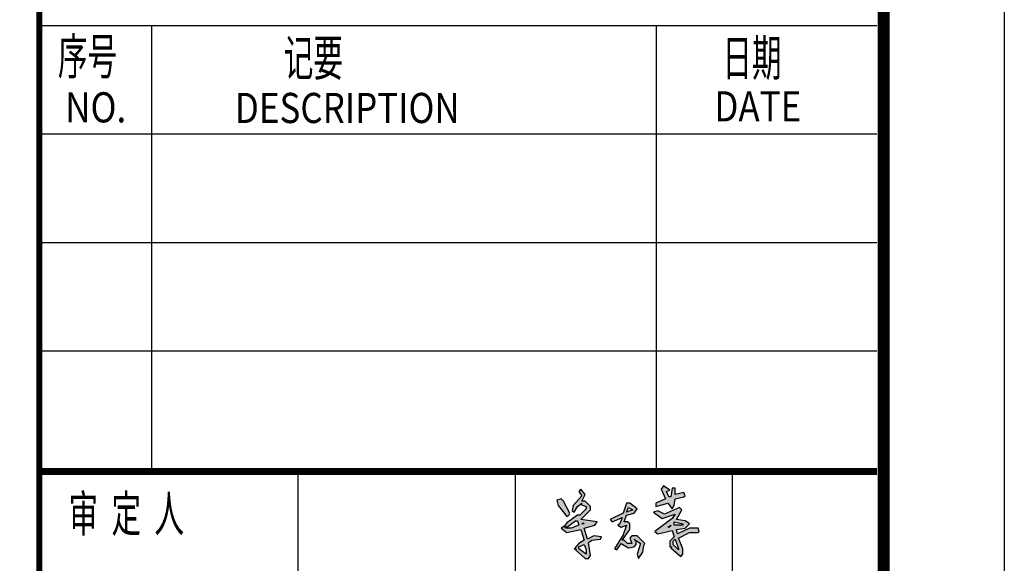
# Model space of a CAD drawing. Extents: x 588959830 to 589520132, y 3092402146 to 3092973297.
# Drawn here: x 589081124 to 589089285, y 3092533282 to 3092537792 of the extents above; entities that cross this region are included whole.
import ezdxf

# ---------------------------------------------------------------- set-up
doc = ezdxf.new("R2010")
doc.units = 0
doc.header["$LTSCALE"] = 1000
doc.header["$MEASUREMENT"] = 0
for name, color, linetype in [('SHEET', 7, 'Continuous'), ('公司图框', 7, 'Continuous'), ('框1', 7, 'Continuous')]:
    doc.layers.add(name, color=color, linetype=linetype)
doc.styles.add('XD-AD-西文', font='romand.shx')
doc.styles.add('宋体', font='txt')

# ---------------------------------------------------------------- blocks, each defined once
blk = doc.blocks.new('song')
at = {"linetype": 'Continuous'}
h = blk.add_hatch(dxfattribs=at)
h.set_pattern_fill('ANSI31', color=256, scale=900)
h.set_pattern_definition([(45, (-30041.34654939699, -9623.766341265757), (-1010.27881362028, 1010.27881362028), [])])
h.paths.add_polyline_path([(-162, 360), (-153, 378), (-207, 477), (-225, 495), (-261, 486), (-252, 441), (-180, 351)])
h.paths.add_polyline_path([(-45, 297), (-36, 288), (-54, 288)], flags=16)
h.paths.add_polyline_path([(-18, 72), (-18, 36), (-81, 81), (-81, 99), (-36, 117)], flags=16)
h.paths.add_polyline_path([(99, 162), (108, 180), (45, 189), (-9, 162), (-36, 252), (54, 279), (72, 306), (-63, 324), (18, 405), (18, 432), (-27, 477), (-54, 477), (-27, 531), (-63, 576), (-81, 558), (-54, 522), (-126, 441), (-135, 396), (-117, 387), (-90, 432), (-54, 459), (-63, 450), (-18, 432), (-18, 414), (-72, 360), (-90, 360), (-180, 297), (-198, 270), (-180, 261), (-108, 315), (-90, 315), (-81, 279), (-144, 252), (-189, 252), (-198, 270), (-225, 252), (-180, 216), (-63, 243), (-36, 153), (-81, 126), (-117, 81), (-99, 81), (-108, 72), (-27, 0), (0, 0), (18, 27), (0, 135), (27, 153)])
h = blk.add_hatch(color=256, dxfattribs=at)
h.dxf.hatch_style = 1
h.paths.add_polyline_path([(-18, 432), (-18, 414), (-72, 360), (-90, 360), (-180, 297), (-198, 270), (-180, 261), (-108, 315), (-90, 315), (-81, 279), (-144, 252), (-189, 252), (-198, 270), (-225, 252), (-180, 216), (-63, 243), (-35.99999999999999, 153.0000000000001), (-81, 126), (-117, 81), (-99, 81), (-108, 72), (-27, 0), (0, 0), (18, 27), (0, 135), (27, 153), (99, 162), (108, 180), (45, 189), (-9, 162), (-36, 252), (54, 279), (72, 306), (-63, 324), (18, 405), (18, 432), (-27, 477), (-54, 477), (-27, 531), (-63, 576), (-81, 558), (-54, 522), (-126, 441), (-135, 396), (-117, 387), (-90, 432), (-54, 459), (-63, 450)])
h.paths.add_polyline_path([(-45, 297), (-36, 288), (-54, 288)], flags=16)
h.paths.add_polyline_path([(-36, 117), (-18, 72), (-18, 36), (-81, 81), (-81, 99)], flags=16)
h.paths.add_polyline_path([(-207, 477), (-225, 495), (-261, 486), (-252, 441), (-180, 351), (-162, 360), (-153, 378)])
h = blk.add_hatch(color=256)
h.paths.add_polyline_path([(621, 603), (603, 576), (639, 495), (558, 459), (558, 432), (657, 459), (693, 414), (711, 441), (720, 495), (792, 513), (801, 522), (792, 549), (720, 531), (720, 585), (693, 585), (684, 513), (666, 513), (648, 558), (675, 567)])
h.paths.add_polyline_path([(756, 423), (630, 369), (576, 396), (540, 387), (612, 333), (720, 369), (693, 333), (549, 225), (576, 207), (693, 234), (711, 180), (675, 144), (675, 99), (693, 99), (684, 90), (765, 18), (783, 36), (783, 81), (747, 171), (837, 216), (909, 216), (918, 225), (909, 252), (837, 252), (738, 207), (729, 243), (801, 252), (837, 288), (801, 315), (729, 324), (774, 405)])
h.paths.add_polyline_path([(711, 306), (783, 288), (783, 279), (711, 279)], flags=16)
h.paths.add_polyline_path([(684, 279.0000000000001), (675, 261), (657, 261)], flags=16)
h.paths.add_polyline_path([(720, 162.0000000000001), (747, 81), (747, 72), (702, 117), (702, 144)], flags=16)
h = blk.add_hatch(color=256)
h.paths.add_polyline_path([(297, 306), (315, 360), (378, 378), (405, 414), (342, 459), (315, 459), (288, 378), (180, 324), (198, 306), (279, 342), (261, 288), (243, 279), (270, 261), (315, 279), (288, 198), (216, 81), (234, 72), (270, 126), (333, 90), (378, 99), (396, 117), (396, 144), (378, 162), (432, 126), (405, 36), (414, 0), (450, 54), (459, 108), (468, 126), (405, 189), (360, 189), (342, 171), (360, 126), (324, 126), (297, 153), (279, 153), (342, 243), (342, 288), (324, 306)])
h.paths.add_polyline_path([(315, 387), (333, 423), (351, 414), (369, 405)], flags=16)
for points in [[(99, 162), (108, 180), (45, 189), (-9, 162), (-36, 252), (54, 279), (72, 306), (-63, 324), (18, 405), (18, 432), (-27, 477), (-54, 477), (-27, 531), (-63, 576), (-81, 558), (-54, 522), (-126, 441), (-135, 396), (-117, 387), (-90, 432), (-54, 459), (-63, 450), (-18, 432), (-18, 414), (-72, 360), (-90, 360), (-180, 297), (-198, 270), (-180, 261), (-108, 315), (-90, 315), (-81, 279), (-144, 252), (-189, 252), (-198, 270), (-225, 252), (-180, 216), (-63, 243), (-36, 153), (-81, 126), (-117, 81), (-99, 81), (-108, 72), (-27, 0), (0, 0), (18, 27), (0, 135), (27, 153), (99, 162)], [(792, 513), (801, 522), (792, 549), (720, 531), (720, 585), (693, 585), (684, 513), (666, 513), (648, 558), (675, 567), (621, 603), (603, 576), (639, 495), (558, 459), (558, 432), (657, 459), (693, 414), (711, 441), (720, 495), (792, 513)], [(-162, 360), (-153, 378), (-207, 477), (-225, 495), (-261, 486), (-252, 441), (-180, 351), (-162, 360)], [(459, 108), (468, 126), (405, 189), (360, 189), (342, 171), (360, 126), (324, 126), (297, 153), (279, 153), (342, 243), (342, 288), (324, 306), (297, 306), (315, 360), (378, 378), (405, 414), (342, 459), (315, 459), (288, 378), (180, 324), (198, 306), (279, 342), (261, 288), (243, 279), (270, 261), (315, 279), (288, 198), (216, 81), (234, 72), (270, 126), (333, 90), (378, 99), (396, 117), (396, 144), (378, 162), (432, 126), (405, 36), (414, 0), (450, 54), (459, 108)], [(351, 414), (369, 405), (315, 387), (333, 423), (351, 414)], [(909, 216), (918, 225), (909, 252), (837, 252), (738, 207), (729, 243), (801, 252), (837, 288), (801, 315), (729, 324), (774, 405), (756, 423), (630, 369), (576, 396), (540, 387), (612, 333), (720, 369), (693, 333), (549, 225), (576, 207), (693, 234), (711, 180), (675, 144), (675, 99), (693, 99), (684, 90), (765, 18), (783, 36), (783, 81), (747, 171), (837, 216), (909, 216)], [(-45, 297), (-36, 288), (-54, 288), (-45, 297)], [(684, 279), (675, 261), (657, 261), (684, 279)], [(783, 288), (783, 279), (711, 279), (711, 306), (783, 288)], [(-18, 72), (-18, 36), (-81, 81), (-81, 99), (-36, 117), (-18, 72)], [(747, 81), (747, 72), (702, 117), (702, 144), (720, 162), (747, 81)]]:
    blk.add_lwpolyline(points, dxfattribs=at)

msp = doc.modelspace()

# ---------------------------------------------------------------- linework, layer by layer
at = {"layer": 'SHEET'}
for p, q in [((589081285.6014898, 3092537743.449702), (589088229.6014898, 3092537743.449702)), ((589082215.920945, 3092537743.449702), (589082215.920945, 3092534043.449702)), ((589086399.2212088, 3092537743.449702), (589086399.2212088, 3092534043.449702)), ((589081285.6014898, 3092536843.449702), (589088229.6014898, 3092536843.449702)), ((589081285.6014898, 3092535943.449702), (589088229.6014898, 3092535943.449702)), ((589081285.6014898, 3092535043.449702), (589088229.6014898, 3092535043.449702)), ((589081285.6014898, 3092534043.449702), (589088229.6014898, 3092534043.449702)), ((589083429.6014898, 3092534043.449702), (589083429.6014898, 3092528443.449702)), ((589085229.6014898, 3092534043.449702), (589085229.6014898, 3092528443.449702)), ((589087029.6014898, 3092534043.449702), (589087029.6014898, 3092528443.449702)), ((589087029.6014898, 3092534043.449702), (589087029.6014898, 3092528443.449702))]:
    msp.add_line(p, q, dxfattribs=at)
for points, const_width in [([(589081285.6014898, 3092574743.449702), (589081285.6014898, 3092517343.449702)], 50), ([(589088229.6014898, 3092534043.449702), (589081285.6014898, 3092534043.449702)], 60)]:
    msp.add_lwpolyline(points, dxfattribs=dict(at, const_width=const_width))
at = {"layer": '公司图框'}
msp.add_line((589088285.3178713, 3092517343.449702), (589088285.3178713, 3092557343.449702), dxfattribs=at)
msp.add_line((589088285.3178713, 3092517343.449702), (589088285.3178713, 3092557343.449702), dxfattribs=at)
at = {"layer": '公司图框', "const_width": 100}
msp.add_lwpolyline([(589006185.3178713, 3092574743.449702), (589088285.3178713, 3092574743.449702), (589088285.3178713, 3092517343.449702), (589006185.3178713, 3092517343.449702)], close=True, dxfattribs=at)
at = {"layer": '框1'}
msp.add_line((589088285.3178713, 3092517343.449702), (589088285.3178713, 3092557343.449702), dxfattribs=at)
msp.add_lwpolyline([(589005185.3178713, 3092575743.449702), (589089285.3178713, 3092575743.449702), (589089285.3178713, 3092516343.449702), (589005185.3178713, 3092516343.449702)], close=True, dxfattribs=at)

# ---------------------------------------------------------------- block references
msp.add_blockref('song', (589085838.1929961, 3092533320.831365))

# ---------------------------------------------------------------- texts
at = {"layer": 'SHEET'}
for s, height, style, width, p in [('序号', 300, '宋体', 0.6, (589081440.0623008, 3092537337.313365)), ('记要', 300, '宋体', 0.6, (589083312.5160601, 3092537324.745946)), ('日期', 300, '宋体', 0.6, (589086948.2702366, 3092537324.745946)), ('NO.', 250, 'XD-AD-西文', 0.85, (589081501.3719022, 3092536939.519292)), ('DESCRIPTION', 250, 'XD-AD-西文', 0.85, (589082907.1377699, 3092536934.235929)), ('DATE', 250, 'XD-AD-西文', 0.85, (589086881.9992725, 3092536947.580267)), ('审  定  人', 300, '宋体', 0.6, (589081529.1850694, 3092533544.359177))]:
    msp.add_text(s, height=height, dxfattribs=dict(at, style=style, width=width)).set_placement(p)

doc.saveas('drawing.dxf')
